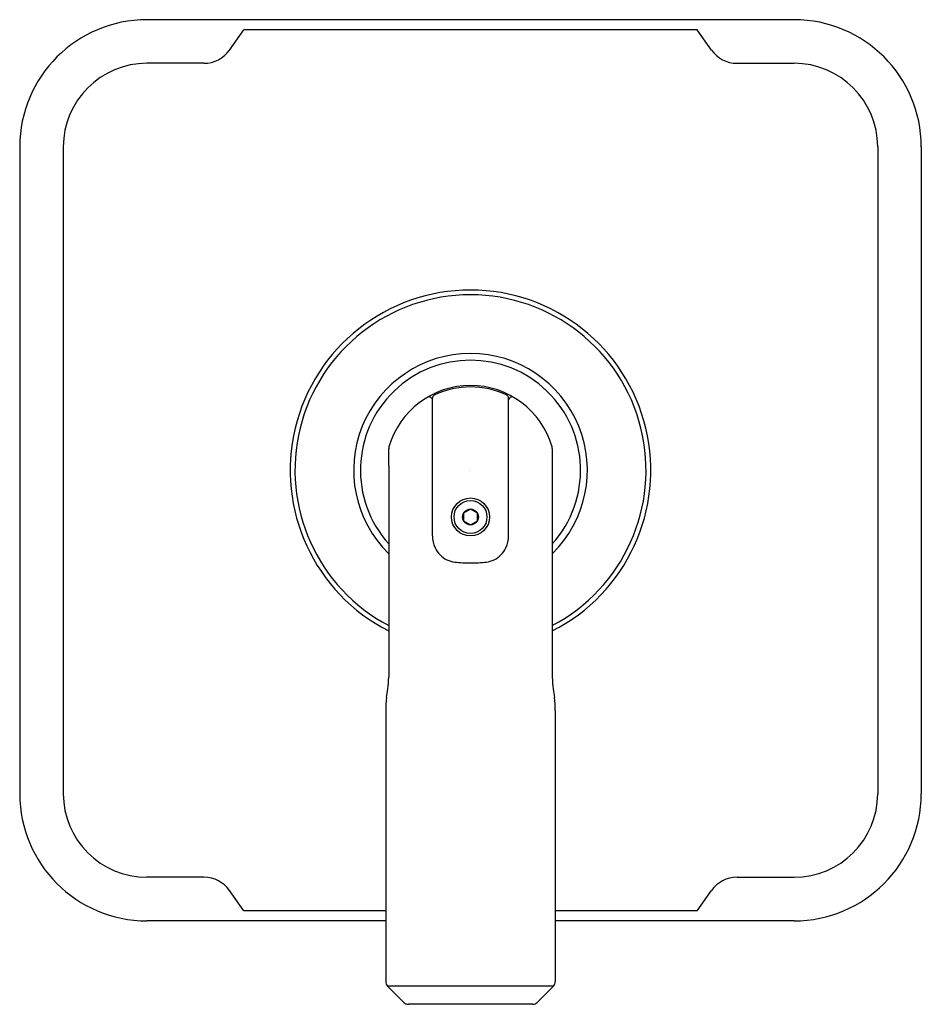
# Model space of a CAD drawing. Extents: x 281.46 to 286.78, y 4.13 to 9.94.
import ezdxf

# ---------------------------------------------------------------- set-up
doc = ezdxf.new("R2010")
doc.units = 0
doc.header["$LTSCALE"] = 0.64311
doc.layers.get('0').update_dxf_attribs({"color": 255, "linetype": 'CONTINUOUS'})
doc.layers.get('DEFPOINTS').update_dxf_attribs({"linetype": 'CONTINUOUS'})
doc.styles.get("Standard").update_dxf_attribs({"font": 'txt', "width": 0.8})

msp = doc.modelspace()

# ---------------------------------------------------------------- linework, layer by layer
for p, q in [((286.0266, 9.9375), (282.2117, 9.9375)), ((282.6991, 9.7587), (282.7838, 9.8785)), ((285.4545, 9.8785), (282.7838, 9.8785)), ((285.5392, 9.7587), (285.4545, 9.8785)), ((282.5481, 9.6805), (282.2116, 9.6805)), ((285.6903, 9.6805), (286.0267, 9.6805)), ((281.4617, 9.1875), (281.4617, 5.3725)), ((281.7186, 9.1875), (281.7186, 5.3724)), ((286.5197, 9.1875), (286.5197, 5.3724)), ((286.7766, 9.1875), (286.7766, 5.3725)), ((283.891, 7.7025), (283.8943, 7.7047)), ((283.891, 7.7025), (283.8943, 7.6967)), ((283.8943, 6.8929), (283.8943, 7.7051)), ((284.344, 6.8929), (284.344, 7.7051)), ((284.3473, 7.7025), (284.344, 7.7047)), ((284.3473, 7.7025), (284.344, 7.6967)), ((283.6372, 7.4075), (283.6372, 7.4058)), ((284.6012, 7.4075), (284.6012, 7.4058)), ((283.6372, 7.3061), (283.6372, 6.0601)), ((284.6012, 7.3061), (284.6012, 6.0601)), ((284.1192, 7.0514), (284.0786, 7.028)), ((284.0786, 7.028), (284.0786, 6.9811)), ((284.1597, 7.028), (284.1192, 7.0514)), ((284.1597, 6.9811), (284.1597, 7.028)), ((284.0786, 6.9811), (284.1192, 6.9577)), ((284.1192, 6.9577), (284.1597, 6.9811)), ((283.6192, 5.8639), (283.6192, 4.2646)), ((284.6191, 5.8639), (284.6191, 4.2646)), ((282.5481, 4.8794), (282.2116, 4.8794)), ((285.6903, 4.8794), (286.0267, 4.8794)), ((282.7838, 4.6815), (282.6991, 4.8012)), ((285.4545, 4.6815), (285.5392, 4.8012)), ((283.6192, 4.6815), (282.7838, 4.6815)), ((285.4545, 4.6815), (284.6191, 4.6815)), ((283.6192, 4.6225), (282.2117, 4.6225)), ((286.0266, 4.6225), (284.6191, 4.6225)), ((284.6077, 4.2371), (283.6306, 4.2371)), ((283.6306, 4.2371), (283.7259, 4.1418)), ((284.6077, 4.2371), (284.5124, 4.1418)), ((284.4849, 4.1304), (283.7535, 4.1304))]:
    msp.add_line(p, q)
for radius in [0.112, 0.0971, 0.0468]:
    msp.add_circle((284.1192, 7.0045), radius)
for centre, radius, start, end in [((282.2117, 9.1875), 0.75, 90, 180), ((286.0266, 9.1875), 0.75, 0, 90), ((282.5481, 9.8655), 0.185, 270, 324.73561), ((285.6903, 9.8655), 0.185, 215.26439, 270), ((282.2116, 9.1875), 0.493, 90, 180), ((286.0267, 9.1875), 0.493, 360, 90), ((284.1192, 7.28), 1.063, 296.96582, 243.03418), ((284.1192, 7.28), 1.0349, 297.75956, 242.24044), ((284.1192, 7.28), 0.6888, 314.40937, 225.59063), ((284.1192, 7.28), 0.6489, 317.97528, 222.02472), ((284.1192, 7.28), 0.5, 16.03575, 163.96425), ((284.1192, 7.28), 0.4919, 64.27322, 115.72678), ((283.8737, 7.6924), 0.02, 30.04987, 120.59636), ((283.9143, 7.7051), 0.02, 115.72678, 180), ((284.324, 7.7051), 0.02, 360, 64.27322), ((284.3647, 7.6924), 0.02, 59.40364, 149.95013), ((283.6756, 7.4075), 0.0384, 163.96425, 180), ((282.9656, 7.3757), 0.6722, 0.00952, 2.56736), ((280.0971, 7.3752), 3.5407, 358.88141, 0.00952), ((284.5628, 7.4075), 0.0384, 360, 16.03575), ((285.2727, 7.3757), 0.6722, 177.43264, 179.99048), ((288.1412, 7.3752), 3.5407, 179.99048, 181.11859), ((284.0632, 6.895), 0.1688, 180.69377, 205.47228), ((284.1752, 6.895), 0.1688, 334.52772, 359.30623), ((284.0434, 6.8856), 0.1469, 205.47228, 224.36422), ((284.1949, 6.8856), 0.1469, 315.63578, 334.52772), ((284.0454, 6.8848), 0.1478, 223.62155, 243.84189), ((284.0431, 6.8815), 0.1439, 244.08889, 263.14278), ((284.1213, 7.6139), 0.8804, 263.77933, 269.86268), ((284.1171, 7.6139), 0.8804, 270.13732, 276.22067), ((284.1953, 6.8815), 0.1439, 276.85722, 295.91111), ((284.193, 6.8848), 0.1478, 296.15811, 316.37845), ((282.9614, 6.0778), 0.676, 352.54552, 358.50539), ((285.2769, 6.0778), 0.676, 181.49461, 187.45448), ((279.0788, 6.5954), 4.593, 351.78638, 352.42726), ((289.1596, 6.5954), 4.593, 187.57274, 188.21362), ((284.1462, 5.8639), 0.527, 171.78638, 179.99936), ((284.0921, 5.8639), 0.527, 0.00064, 8.21362), ((282.2117, 5.3725), 0.75, 180, 270), ((282.2116, 5.3724), 0.493, 180, 270), ((286.0266, 5.3725), 0.75, 270, 0), ((286.0267, 5.3724), 0.493, 270, 360), ((282.5481, 4.6944), 0.185, 35.26439, 90), ((285.6903, 4.6944), 0.185, 90, 144.73561), ((283.6582, 4.2646), 0.039, 179.99936, 225.00027), ((284.5801, 4.2646), 0.039, 314.99973, 0.00064), ((283.7535, 4.1694), 0.039, 225, 270), ((284.4849, 4.1694), 0.039, 270, 315)]:
    msp.add_arc(centre, radius, start, end)

# ---------------------------------------------------------------- texts
at = {"layer": 'DEFPOINTS'}
for tag, p, s in [('TRADENAME', (284.1111, 7.2768), 'VICE'), ('MODELNUMBER', (284.1111, 7.2785), 'P34590-BV'), ('PRODUCT', (284.1111, 7.2752), 'VALVE TRIM')]:
    msp.add_attdef(tag, p, s, height=0.001, dxfattribs=at)

doc.saveas('drawing.dxf')
